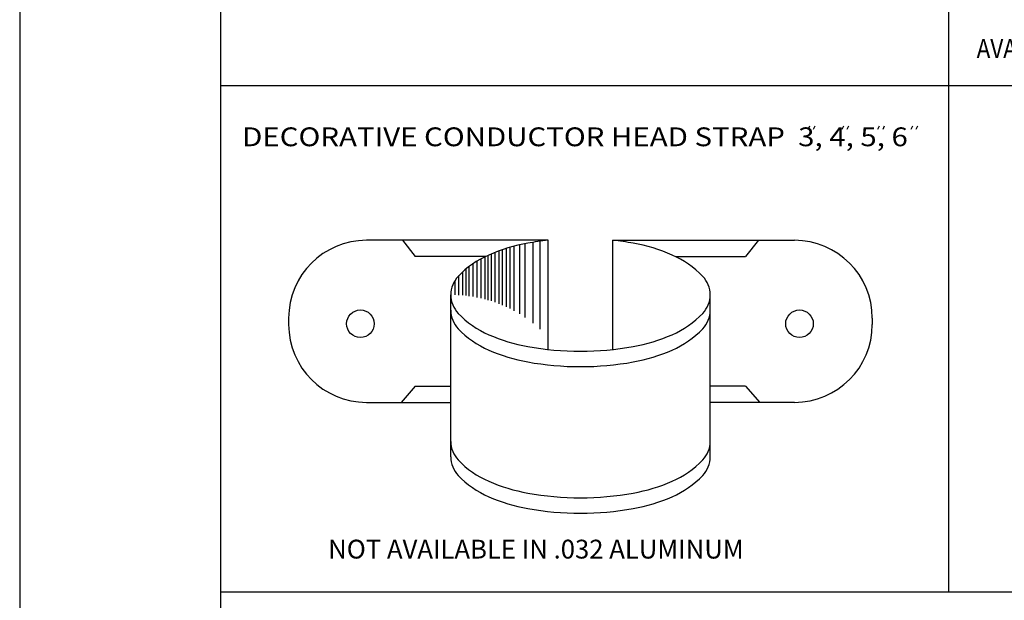
# Model space of a CAD drawing. Extents: x 25.5 to 34, y 0.5 to 11.5.
# Drawn here: x 25.5 to 30.4, y 2.6 to 5.5 of the extents above; entities that cross this region are included whole.
import ezdxf
from ezdxf.enums import TextEntityAlignment as Align

# ---------------------------------------------------------------- set-up
doc = ezdxf.new("R2010")
doc.units = 0
doc.header["$MEASUREMENT"] = 0
doc.layers.get('0').update_dxf_attribs({"linetype": 'CONTINUOUS'})
doc.layers.get('DEFPOINTS').update_dxf_attribs({"color": 5, "linetype": 'CONTINUOUS'})
doc.layers.add('2', color=1, linetype='CONTINUOUS')
doc.styles.add('A', font='AU101S01')

# ---------------------------------------------------------------- blocks, each defined once
blk = doc.blocks.new('IN')
at = {"layer": '2', "color": 1}
for p, q in [((0.0103, -0.0046), (0.0025, -0.0212)), ((0.0359, -0.0046), (0.0281, -0.0212))]:
    blk.add_line(p, q, dxfattribs=at)

msp = doc.modelspace()

# ---------------------------------------------------------------- linework, layer by layer
at = {"color": 3}
for p, q in [((26.5, 10.5), (26.5, 2)), ((28.1309, 4.3846), (27.2267, 4.3846)), ((27.4057, 4.3846), (27.4698, 4.3039)), ((28.1309, 3.841), (28.1309, 4.3846)), ((28.4538, 3.841), (28.4538, 4.3846)), ((28.4538, 4.3846), (29.3579, 4.3846)), ((29.179, 4.3846), (29.1148, 4.3039)), ((27.8196, 4.3039), (27.4698, 4.3039)), ((28.7651, 4.3039), (29.1148, 4.3039)), ((27.6465, 3.3055), (27.6465, 4.1128)), ((28.9382, 3.3055), (28.9382, 4.1128)), ((26.8392, 3.9971), (26.8392, 3.9648)), ((29.7454, 3.9971), (29.7454, 3.9648)), ((27.4698, 3.6581), (27.3993, 3.5773)), ((27.4698, 3.6581), (27.6465, 3.6581)), ((29.1148, 3.6581), (28.9382, 3.6581)), ((29.1148, 3.6581), (29.1854, 3.5773)), ((27.2267, 3.5773), (27.6465, 3.5773)), ((29.3579, 3.5773), (28.9382, 3.5773))]:
    msp.add_line(p, q, dxfattribs=at)
at = {"color": 1}
for p, q in [((30.125, 10.5), (30.125, 2.6335)), ((26.5, 5.1554), (33.75, 5.1554)), ((28.0177, 4.0006), (28.0177, 4.3677)), ((28.057, 3.9719), (28.057, 4.3746)), ((28.0924, 3.9418), (28.0924, 4.3846)), ((27.8486, 4.0823), (27.8486, 4.3167)), ((27.8682, 4.0758), (27.8682, 4.3246)), ((27.8879, 4.0685), (27.8879, 4.332)), ((27.9036, 4.0622), (27.9036, 4.3375)), ((27.9233, 4.0536), (27.9233, 4.3439)), ((27.9429, 4.0442), (27.9429, 4.3498)), ((27.9626, 4.034), (27.9626, 4.3552)), ((27.9901, 4.0183), (27.9901, 4.3619)), ((27.7581, 4.104), (27.7581, 4.2684)), ((27.7778, 4.1004), (27.7778, 4.2811)), ((27.7974, 4.0962), (27.7974, 4.2925)), ((27.8171, 4.0914), (27.8171, 4.3027)), ((27.8328, 4.0871), (27.8328, 4.31)), ((27.707, 4.1104), (27.707, 4.228)), ((27.7227, 4.1088), (27.7227, 4.2417)), ((27.7384, 4.1069), (27.7384, 4.2542)), ((27.6677, 4.1125), (27.6677, 4.1849)), ((27.6873, 4.1117), (27.6873, 4.209)), ((26.5, 2.6335), (30.125, 2.6335)), ((30.125, 2.6335), (33.75, 2.6335))]:
    msp.add_line(p, q, dxfattribs=at)
at = {"color": 3}
for points in [[(28.1309, 4.3846, 0.017244), (28.0297, 4.37, 0.058025), (27.8357, 4.3112, 0.100189), (27.6834, 4.2049, 0.192694), (27.6465, 4.1128, 0.192694)], [(27.6465, 4.1128, 0.192694), (27.6834, 4.0207, 0.100189), (27.8357, 3.9144, 0.058025), (28.0297, 3.8556, 0.044552), (28.2923, 3.8322, 0.044552), (28.555, 3.8556, 0.058025), (28.749, 3.9144, 0.100189), (28.9013, 4.0207, 0.192694), (28.9382, 4.1128, 0.192694), (28.9013, 4.2049, 0.100189), (28.749, 4.3112, 0.058025), (28.555, 4.37, 0.017244), (28.4538, 4.3846, 0.044552)], [(27.6465, 4.0359, 0.192694), (27.6834, 3.9438, 0.100189), (27.8357, 3.8374, 0.058025), (28.0297, 3.7787, 0.044552), (28.2923, 3.7552, 0.044552), (28.555, 3.7787, 0.058025), (28.749, 3.8374, 0.100189), (28.9013, 3.9438, 0.192694), (28.9382, 4.0359, 0.192694)], [(27.6465, 3.3824, 0.192694), (27.6834, 3.2904, 0.100189), (27.8357, 3.184, 0.058025), (28.0297, 3.1252, 0.044552), (28.2923, 3.1018, 0.044552), (28.555, 3.1252, 0.058025), (28.749, 3.184, 0.100189), (28.9013, 3.2904, 0.192694), (28.9382, 3.3824, 0.192694)], [(27.6465, 3.3066, 0.001997), (27.6465, 3.3055, 0.192694)], [(27.6465, 3.3055, 0.192694), (27.6834, 3.2134, 0.100189), (27.8357, 3.1071, 0.058025), (28.0297, 3.0483, 0.044552), (28.2923, 3.0249, 0.044552), (28.555, 3.0483, 0.058025), (28.749, 3.1071, 0.100189), (28.9013, 3.2134, 0.192694), (28.9382, 3.3055, 0.192694)]]:
    msp.add_lwpolyline(points, format="xyb", dxfattribs=at)
for centre in [(27.1966, 3.9687), (29.3829, 3.9687)]:
    msp.add_circle(centre, 0.0688, dxfattribs=at)
for centre, start, end in [((27.2267, 3.9971), 90, 180), ((29.3579, 3.9971), 0, 90), ((27.2267, 3.9648), 180, 270), ((29.3579, 3.9648), 270, 0)]:
    msp.add_arc(centre, 0.3875, start, end, dxfattribs=at)
at = {"layer": 'DEFPOINTS'}
msp.add_line((25.5, 11.5), (25.5, 0.5), dxfattribs=at)

# ---------------------------------------------------------------- block references
at = {"layer": '2'}
for p in [(29.4231, 4.9574), (29.5912, 4.9574), (29.7691, 4.9574), (29.9346, 4.9574)]:
    msp.add_blockref('IN', p, dxfattribs=at)

# ---------------------------------------------------------------- texts
at = {"layer": '2', "style": 'A', "width": 0.875}
msp.add_text('AVAILABLE IN COPPER/ LEAD COATED COPPER ONLY', height=0.09375, dxfattribs=at).set_placement((30.2651, 5.293))
at = {"layer": '2', "style": 'A', "width": 0.923354}
msp.add_text('DECORATIVE CONDUCTOR HEAD STRAP  3, 4, 5, 6', height=0.09375, dxfattribs=at).set_placement((26.6076, 4.8532), (29.9223, 4.8532), align=Align.FIT)
at = {"layer": '2', "style": 'A'}
msp.add_text('NOT AVAILABLE IN .032 ALUMINUM', height=0.09375, dxfattribs=at).set_placement((27.0361, 2.7992))

doc.saveas('drawing.dxf')
